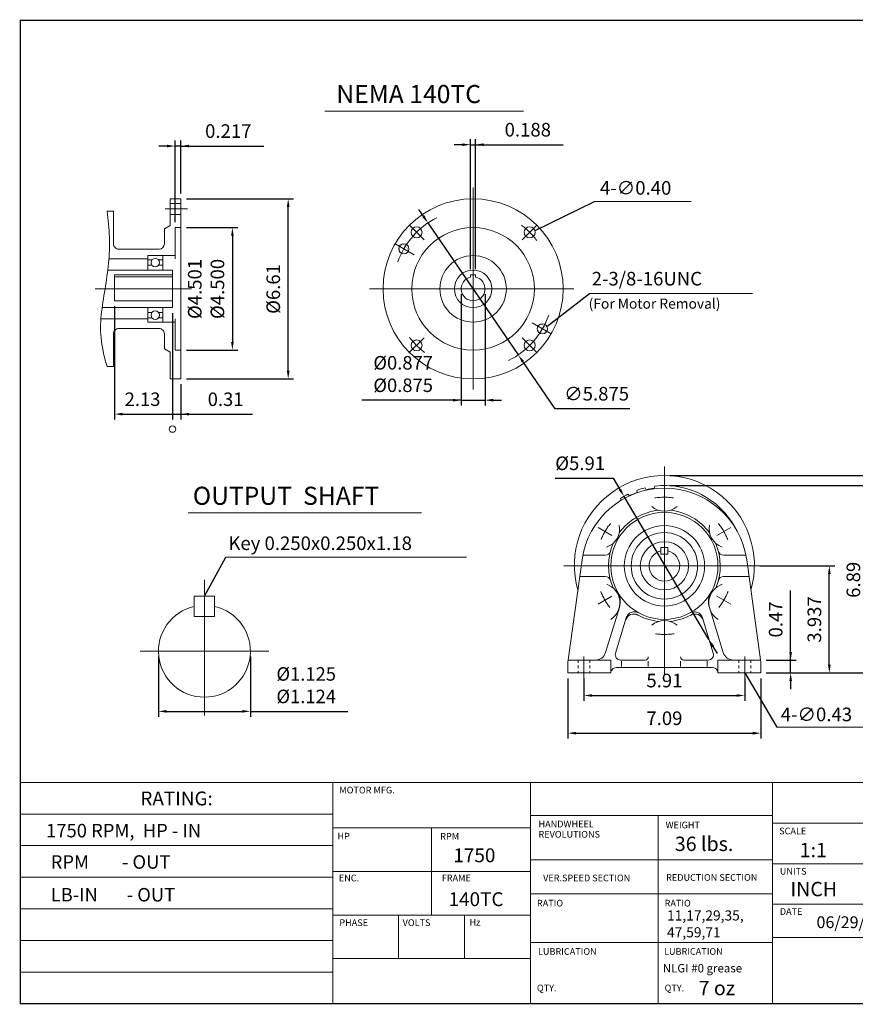
# Model space of a CAD drawing. Units: inches. Extents: x -24.5 to 24.5, y -18.1 to 18.1.
# Drawn here: x -24.5 to 6.2, y -18.1 to 18.1 of the extents above; entities that cross this region are included whole.
import ezdxf

# ---------------------------------------------------------------- set-up
doc = ezdxf.new("R2010")
doc.units = ezdxf.units.IN
doc.header["$MEASUREMENT"] = 0
doc.linetypes.add('CENTER', pattern=[19.4, 13, -2.1, 2.2, -2.1])
doc.linetypes.add('DASHED', pattern=[2.2, 1.3, -0.9])
doc.layers.get('0').update_dxf_attribs({"lineweight": 0})
doc.layers.get('DEFPOINTS').update_dxf_attribs({"lineweight": 0})
doc.layers.add('1', color=7, linetype='Continuous', lineweight=0)
doc.styles.get("Standard").update_dxf_attribs({"font": 'ROMAND.SHX'})
doc.dimstyles.get("Standard").update_dxf_attribs({"dimtxt": 0.185806, "dimasz": 0.18, "dimexe": 0.18, "dimexo": 0.0625, "dimgap": 0.09, "dimtad": 0, "dimtih": 1, "dimtoh": 1, "dimdec": 4, "dimrnd": 1e-07, "dimzin": 0, "dimdsep": 46, "dimtxsty": 'STANDARD', "dimcen": 0.09, "dimadec": 4, "dimazin": 0, "dimtfac": 1, "dimtdec": 4, "dimtofl": 0, "dimtmove": 0, "dimatfit": 3, "dimfxl": 1, "dimtolj": 1, "dimtzin": 0, "dimarcsym": 0})

# ---------------------------------------------------------------- blocks, each defined once
blk = doc.blocks.new('*D37')
at = {"color": 7, "linetype": 'Continuous', "lineweight": -2}
for p, q in [((-18.854, 7.31), (-18.854, 3.395)), ((-18.539, 4.691), (-18.539, 3.395)), ((-18.854, 3.595), (-18.539, 3.595)), ((-18.539, 3.595), (-15.916, 3.595)), ((-18.239, 3.595), (-17.939, 3.595))]:
    blk.add_line(p, q, dxfattribs=at)
at = {"color": 7}
blk.add_solid([(-18.239, 3.645), (-18.239, 3.545), (-18.539, 3.595)], dxfattribs=at)
at = {"layer": 'DEFPOINTS', "color": 0}
for p in [(-18.854, 7.51), (-18.539, 4.891), (-18.539, 3.047)]:
    blk.add_point(p, dxfattribs=at)
at = {"color": 7, "insert": (-16.901, 4.143), "char_height": 0.4955, "attachment_point": 5}
blk.add_mtext('\\A1;0.31', dxfattribs=at)
blk = doc.blocks.new('_None')
blk = doc.blocks.new('*D38')
at = {"color": 7, "linetype": 'Continuous', "lineweight": -2}
for p, q in [((-20.98, 7.561), (-20.98, 3.395)), ((-18.854, 7.31), (-18.854, 3.395)), ((-20.68, 3.595), (-18.854, 3.595))]:
    blk.add_line(p, q, dxfattribs=at)
at = {"color": 7}
blk.add_solid([(-20.68, 3.645), (-20.68, 3.545), (-20.98, 3.595)], dxfattribs=at)
at = {"layer": 'DEFPOINTS', "color": 0}
for p in [(-20.98, 7.761), (-18.854, 7.51), (-18.854, 3.047)]:
    blk.add_point(p, dxfattribs=at)
at = {"color": 7, "insert": (-19.951, 4.143), "char_height": 0.4955, "attachment_point": 5}
blk.add_mtext('\\A1;2.13', dxfattribs=at)
blk = doc.blocks.new('*D39')
at = {"layer": '1', "color": 7, "linetype": 'Continuous', "lineweight": -2}
for p, q in [((-8.248, 7.998), (-8.248, 3.908)), ((-7.373, 7.998), (-7.373, 3.908)), ((-8.248, 4.108), (-11.894, 4.108)), ((-8.548, 4.108), (-8.848, 4.108)), ((-8.248, 4.108), (-7.373, 4.108)), ((-7.073, 4.108), (-6.773, 4.108))]:
    blk.add_line(p, q, dxfattribs=at)
at = {"layer": '1', "color": 7}
for points in [[(-8.548, 4.058), (-8.548, 4.158), (-8.248, 4.108)], [(-7.073, 4.158), (-7.073, 4.058), (-7.373, 4.108)]]:
    blk.add_solid(points, dxfattribs=at)
at = {"layer": 'DEFPOINTS', "color": 0}
for p in [(-8.248, 8.198), (-7.373, 8.198), (-7.373, 3.268)]:
    blk.add_point(p, dxfattribs=at)
at = {"layer": '1', "color": 7, "insert": (-10.379, 5.069), "char_height": 0.49548, "attachment_point": 5}
blk.add_mtext('%%c0.877^M^J%%c\\A1;0.875', dxfattribs=at)
blk = doc.blocks.new('*D43')
at = {"layer": '1', "color": 7, "linetype": 'Continuous', "lineweight": -2}
for p, q in [((3.852, -5.443), (3.852, -2.886)), ((3.852, -5.143), (3.852, -4.843)), ((2.948, -5.443), (4.052, -5.443)), ((3.852, -5.915), (3.852, -5.443)), ((3.852, -6.215), (3.852, -6.515))]:
    blk.add_line(p, q, dxfattribs=at)
at = {"layer": '1', "color": 7}
for points in [[(3.802, -5.143), (3.902, -5.143), (3.852, -5.443)], [(3.902, -6.215), (3.802, -6.215), (3.852, -5.915)]]:
    blk.add_solid(points, dxfattribs=at)
at = {"layer": 'DEFPOINTS', "color": 0}
for p in [(2.748, -5.443), (4.402, -5.443), (2.759, -5.915)]:
    blk.add_point(p, dxfattribs=at)
at = {"layer": '1', "color": 7, "insert": (3.302, -3.948), "char_height": 0.5, "attachment_point": 5, "rotation": 90}
blk.add_mtext('\\A1;0.47', dxfattribs=at)
blk = doc.blocks.new('*D44')
at = {"color": 7, "linetype": 'Continuous', "lineweight": -2}
for p, q in [((-8.204, 13.495), (-8.504, 13.495)), ((-7.904, 8.919), (-7.904, 13.695)), ((-7.904, 13.495), (-7.717, 13.495)), ((-7.717, 8.919), (-7.717, 13.695)), ((-7.717, 13.495), (-4.501, 13.495)), ((-7.417, 13.495), (-7.117, 13.495))]:
    blk.add_line(p, q, dxfattribs=at)
at = {"color": 7}
for points in [[(-8.204, 13.445), (-8.204, 13.545), (-7.904, 13.495)], [(-7.417, 13.545), (-7.417, 13.445), (-7.717, 13.495)]]:
    blk.add_solid(points, dxfattribs=at)
at = {"layer": 'DEFPOINTS', "color": 0}
for p in [(-7.717, 12.945), (-7.904, 8.719), (-7.717, 8.719)]:
    blk.add_point(p, dxfattribs=at)
at = {"color": 7, "insert": (-5.801, 14.045), "char_height": 0.4998, "attachment_point": 5}
blk.add_mtext('\\A1;0.188', dxfattribs=at)
blk = doc.blocks.new('*D45')
at = {"color": 7, "linetype": 'Continuous', "lineweight": -2}
for p, q in [((-9.637, 10.871), (-9.807, 11.118)), ((-9.468, 10.623), (-6.153, 5.773)), ((-4.801, 3.795), (-5.983, 5.525)), ((-2.049, 3.795), (-4.801, 3.795))]:
    blk.add_line(p, q, dxfattribs=at)
at = {"color": 7}
for points in [[(-9.679, 10.843), (-9.596, 10.899), (-9.468, 10.623)], [(-5.942, 5.554), (-6.025, 5.497), (-6.153, 5.773)]]:
    blk.add_solid(points, dxfattribs=at)
at = {"layer": 'DEFPOINTS', "color": 0}
for p in [(-9.468, 10.623), (-6.153, 5.773)]:
    blk.add_point(p, dxfattribs=at)
at = {"color": 7, "insert": (-3.275, 4.345), "char_height": 0.4998, "attachment_point": 5}
blk.add_mtext('\\A1;∅5.875', dxfattribs=at)
blk = doc.blocks.new('*D46')
at = {"color": 7, "linetype": 'Continuous', "lineweight": -2}
for p, q in [((-18.339, 11.506), (-14.401, 11.506)), ((-14.601, 5.191), (-14.601, 11.206)), ((-18.339, 4.891), (-14.401, 4.891))]:
    blk.add_line(p, q, dxfattribs=at)
at = {"color": 7}
for points in [[(-14.551, 11.206), (-14.651, 11.206), (-14.601, 11.506)], [(-14.651, 5.191), (-14.551, 5.191), (-14.601, 4.891)]]:
    blk.add_solid(points, dxfattribs=at)
at = {"layer": 'DEFPOINTS', "color": 0}
for p in [(-18.539, 11.506), (-14.051, 11.506), (-18.539, 4.891)]:
    blk.add_point(p, dxfattribs=at)
at = {"color": 7, "insert": (-15.151, 8.195), "char_height": 0.49982, "attachment_point": 5, "rotation": 90}
blk.add_mtext('%%c\\A1;6.61', dxfattribs=at)
blk = doc.blocks.new('*D47')
at = {"color": 7, "linetype": 'Continuous', "lineweight": -2}
for p, q in [((-19.055, 13.445), (-19.355, 13.445)), ((-18.755, 10.648), (-18.755, 13.645)), ((-18.539, 13.445), (-18.755, 13.445)), ((-18.539, 11.706), (-18.539, 13.645)), ((-18.539, 13.445), (-15.501, 13.445)), ((-18.239, 13.445), (-17.939, 13.445))]:
    blk.add_line(p, q, dxfattribs=at)
at = {"color": 7}
for points in [[(-19.055, 13.395), (-19.055, 13.495), (-18.755, 13.445)], [(-18.239, 13.495), (-18.239, 13.395), (-18.539, 13.445)]]:
    blk.add_solid(points, dxfattribs=at)
at = {"layer": 'DEFPOINTS', "color": 0}
for p in [(-18.755, 12.895), (-18.539, 11.506), (-18.755, 10.448)]:
    blk.add_point(p, dxfattribs=at)
at = {"color": 7, "insert": (-16.801, 13.995), "char_height": 0.4998, "attachment_point": 5}
blk.add_mtext('\\A1;0.217', dxfattribs=at)
blk = doc.blocks.new('*D48')
at = {"color": 7, "linetype": 'Continuous', "lineweight": -2}
for p, q in [((-18.339, 10.448), (-16.451, 10.448)), ((-16.651, 10.148), (-16.651, 6.249)), ((-18.339, 5.949), (-16.451, 5.949))]:
    blk.add_line(p, q, dxfattribs=at)
at = {"color": 7}
for points in [[(-16.601, 10.148), (-16.701, 10.148), (-16.651, 10.448)], [(-16.701, 6.249), (-16.601, 6.249), (-16.651, 5.949)]]:
    blk.add_solid(points, dxfattribs=at)
at = {"layer": 'DEFPOINTS', "color": 0}
for p in [(-18.539, 10.448), (-18.539, 5.949), (-15.805, 5.949)]:
    blk.add_point(p, dxfattribs=at)
at = {"color": 7, "insert": (-17.617, 8.195), "char_height": 0.49982, "attachment_point": 5, "rotation": 90}
blk.add_mtext('%%c4.501^M^J%%c\\A1;4.500', dxfattribs=at)
blk = doc.blocks.new('*D49')
at = {"layer": '1', "color": 7, "linetype": 'Continuous', "lineweight": -2}
for p, q in [((-19.366, -5.315), (-19.366, -7.524)), ((-15.991, -5.315), (-15.991, -7.524)), ((-19.066, -7.324), (-16.291, -7.324)), ((-15.991, -7.324), (-12.413, -7.324))]:
    blk.add_line(p, q, dxfattribs=at)
at = {"layer": '1', "color": 7}
for points in [[(-19.066, -7.274), (-19.066, -7.374), (-19.366, -7.324)], [(-16.291, -7.374), (-16.291, -7.274), (-15.991, -7.324)]]:
    blk.add_solid(points, dxfattribs=at)
at = {"layer": 'DEFPOINTS', "color": 0}
for p in [(-19.366, -5.115), (-15.991, -5.115), (-15.991, -8.165)]:
    blk.add_point(p, dxfattribs=at)
at = {"layer": '1', "color": 7, "insert": (-13.94, -6.363), "char_height": 0.49548, "attachment_point": 5}
blk.add_mtext('\\A1;%%c1.125^M^J%%c1.124', dxfattribs=at)
blk = doc.blocks.new('*D51')
at = {"color": 7, "linetype": 'Continuous', "lineweight": -2}
for p, q in [((2.72, -1.978), (5.473, -1.978)), ((5.273, -5.615), (5.273, -2.278)), ((2.959, -5.915), (5.473, -5.915))]:
    blk.add_line(p, q, dxfattribs=at)
at = {"color": 7}
for points in [[(5.323, -2.278), (5.223, -2.278), (5.273, -1.978)], [(5.223, -5.615), (5.323, -5.615), (5.273, -5.915)]]:
    blk.add_solid(points, dxfattribs=at)
at = {"layer": 'DEFPOINTS', "color": 0}
for p in [(2.52, -1.978), (5.823, -1.978), (2.759, -5.915)]:
    blk.add_point(p, dxfattribs=at)
at = {"color": 7, "insert": (4.723, -3.948), "char_height": 0.5, "attachment_point": 5, "rotation": 90}
blk.add_mtext('\\A1;3.937', dxfattribs=at)
blk = doc.blocks.new('*D52')
at = {"color": 7, "linetype": 'Continuous', "lineweight": -2}
for p, q in [((-3.738, -6.115), (-3.738, -6.942)), ((2.168, -6.115), (2.168, -6.942)), ((-3.438, -6.742), (1.868, -6.742))]:
    blk.add_line(p, q, dxfattribs=at)
at = {"color": 7}
for points in [[(-3.438, -6.692), (-3.438, -6.792), (-3.738, -6.742)], [(1.868, -6.792), (1.868, -6.692), (2.168, -6.742)]]:
    blk.add_solid(points, dxfattribs=at)
at = {"layer": 'DEFPOINTS', "color": 0}
for p in [(-3.738, -5.915), (2.168, -5.915), (2.168, -7.292)]:
    blk.add_point(p, dxfattribs=at)
at = {"color": 7, "insert": (-0.784, -6.192), "char_height": 0.5, "attachment_point": 5}
blk.add_mtext('\\A1;5.91', dxfattribs=at)
blk = doc.blocks.new('*D53')
at = {"color": 7, "linetype": 'Continuous', "lineweight": -2}
for p, q in [((-4.328, -6.115), (-4.328, -8.327)), ((2.759, -6.115), (2.759, -8.327)), ((-4.028, -8.127), (2.459, -8.127))]:
    blk.add_line(p, q, dxfattribs=at)
at = {"color": 7}
for points in [[(-4.028, -8.077), (-4.028, -8.177), (-4.328, -8.127)], [(2.459, -8.177), (2.459, -8.077), (2.759, -8.127)]]:
    blk.add_solid(points, dxfattribs=at)
at = {"layer": 'DEFPOINTS', "color": 0}
for p in [(-4.328, -5.915), (2.759, -5.915), (2.759, -8.677)]:
    blk.add_point(p, dxfattribs=at)
at = {"color": 7, "insert": (-0.784, -7.577), "char_height": 0.5, "attachment_point": 5}
blk.add_mtext('\\A1;7.09', dxfattribs=at)
blk = doc.blocks.new('*D54')
at = {"color": 7, "linetype": 'Continuous', "lineweight": -2}
for p, q in [((-0.585, 0.975), (6.906, 0.975)), ((6.706, -5.615), (6.706, 0.675)), ((2.959, -5.915), (6.906, -5.915))]:
    blk.add_line(p, q, dxfattribs=at)
at = {"color": 7}
for points in [[(6.756, 0.675), (6.656, 0.675), (6.706, 0.975)], [(6.656, -5.615), (6.756, -5.615), (6.706, -5.915)]]:
    blk.add_solid(points, dxfattribs=at)
at = {"layer": 'DEFPOINTS', "color": 0}
for p in [(-0.785, 0.975), (7.256, 0.975), (2.759, -5.915)]:
    blk.add_point(p, dxfattribs=at)
at = {"color": 7, "insert": (6.156, -2.491), "char_height": 0.5, "attachment_point": 5, "rotation": 90}
blk.add_mtext('\\A1;6.89', dxfattribs=at)
blk = doc.blocks.new('*D56')
at = {"color": 7, "linetype": 'Continuous', "lineweight": -2}
for p, q in [((-4.795, 1.24), (-2.662, 1.24)), ((-2.662, 1.24), (-2.417, 0.826)), ((0.847, -4.681), (-2.264, 0.568)), ((1, -4.94), (1.153, -5.198))]:
    blk.add_line(p, q, dxfattribs=at)
at = {"color": 7}
for points in [[(-2.46, 0.801), (-2.374, 0.852), (-2.264, 0.568)], [(1.043, -4.914), (0.957, -4.965), (0.847, -4.681)]]:
    blk.add_solid(points, dxfattribs=at)
at = {"layer": 'DEFPOINTS', "color": 0}
for p in [(-2.264, 0.568), (0.847, -4.681)]:
    blk.add_point(p, dxfattribs=at)
at = {"color": 7, "insert": (-3.878, 1.79), "char_height": 0.5, "attachment_point": 5}
blk.add_mtext('\\A1;%%c5.91', dxfattribs=at)
blk = doc.blocks.new('*D58')
at = {"color": 7, "linetype": 'Continuous', "lineweight": -2}
for p, q in [((-0.585, 1.341), (8.46, 1.341)), ((8.26, -5.565), (8.26, 0.991)), ((2.959, -5.915), (8.46, -5.915))]:
    blk.add_line(p, q, dxfattribs=at)
at = {"color": 7}
for points in [[(8.318, 0.991), (8.201, 0.991), (8.26, 1.341)], [(8.201, -5.565), (8.318, -5.565), (8.26, -5.915)]]:
    blk.add_solid(points, dxfattribs=at)
at = {"layer": 'DEFPOINTS', "color": 0}
for p in [(-0.785, 1.341), (8.81, 1.341), (2.759, -5.915)]:
    blk.add_point(p, dxfattribs=at)
at = {"color": 7, "insert": (7.71, -2.274), "char_height": 0.5, "attachment_point": 5, "rotation": 90}
blk.add_mtext('\\A1;7.26', dxfattribs=at)

msp = doc.modelspace()

# ---------------------------------------------------------------- linework, layer by layer
at = {"color": 7, "linetype": 'Continuous'}
for p, q in [((-13.26172, 14.72895), (-5.96172, 14.72895)), ((-7.81028, 11.92663), (-7.81028, 4.49727)), ((-18.93258, 11.50558), (-18.93258, 10.52824)), ((-18.93258, 11.50558), (-18.53888, 11.50558)), ((-18.93258, 11.33678), (-18.53888, 11.33678)), ((-18.53888, 11.50558), (-18.53888, 4.89142)), ((-3.35786, 11.40811), (0.19934, 11.40811)), ((-21.25541, 11.05283), (-21.01919, 11.05283)), ((-21.01919, 11.05283), (-21.01919, 9.85204)), ((-18.93258, 10.93521), (-18.53888, 10.93521)), ((-19.14912, 10.40322), (-18.93258, 10.52824)), ((-19.14912, 10.40322), (-19.14912, 9.85204)), ((-18.75542, 10.4485), (-18.75542, 9.30086)), ((-18.75542, 10.4485), (-18.53888, 10.4485)), ((-10.67431, 9.85159), (-9.96996, 9.44493)), ((-20.82234, 9.65519), (-19.34597, 9.65519)), ((-19.75935, 9.41897), (-18.75542, 9.41897)), ((-19.75935, 8.88748), (-19.75935, 9.41897)), ((-19.20817, 9.41897), (-19.20817, 8.88748)), ((-21.1862, 9.30086), (-19.75935, 9.30086)), ((-19.75935, 9.26543), (-19.6018, 9.26543)), ((-19.6051, 9.06464), (-19.75935, 9.06464)), ((-19.36572, 9.26543), (-19.20817, 9.26543)), ((-19.20817, 9.06464), (-19.36242, 9.06464)), ((-21.22747, 8.88748), (-18.85384, 8.88748)), ((-20.97982, 8.71959), (-18.85384, 8.71959)), ((-20.97982, 8.71959), (-20.97982, 7.761)), ((-18.85384, 8.88748), (-18.85384, 7.50953)), ((-7.90403, 8.71913), (-7.90403, 8.62538)), ((-7.90403, 8.71913), (-7.71653, 8.71913)), ((-7.71653, 8.71913), (-7.71653, 8.62538)), ((-20.97982, 8.636), (-18.85384, 8.636)), ((-21.68828, 8.1985), (-18.14743, 8.1985)), ((-11.61474, 8.19805), (-4.10951, 8.19805)), ((-3.53402, 8.02547), (2.44934, 8.02547)), ((-20.97982, 7.761), (-18.85384, 7.761)), ((-21.43535, 7.50953), (-18.85384, 7.50953)), ((-19.75935, 7.50953), (-19.75935, 6.97803)), ((-19.6051, 7.33236), (-19.75935, 7.33236)), ((-19.20817, 7.33236), (-19.36242, 7.33236)), ((-19.20817, 6.97803), (-19.20817, 7.50953)), ((-21.47942, 7.09614), (-19.75935, 7.09614)), ((-19.75935, 7.13157), (-19.6018, 7.13157)), ((-19.75935, 6.97803), (-18.75542, 6.97803)), ((-19.36572, 7.13157), (-19.20817, 7.13157)), ((-18.75542, 7.09614), (-18.75542, 5.94851)), ((-5.64188, 6.94612), (-4.94626, 6.5445)), ((-21.01919, 6.54496), (-21.01919, 5.34418)), ((-20.82234, 6.74181), (-19.34597, 6.74181)), ((-19.14912, 6.54496), (-19.14912, 5.99378)), ((-19.14912, 5.99378), (-18.93258, 5.86876)), ((-18.93258, 5.86876), (-18.93258, 4.89142)), ((-18.75542, 5.94851), (-18.53888, 5.94851)), ((-21.25541, 5.34418), (-21.01919, 5.34418)), ((-18.93258, 4.89142), (-18.53888, 4.89142)), ((-0.78475, 1.67762), (-0.78475, -6.0058)), ((-1.79742, 0.79565), (-1.78914, 0.71479)), ((-1.49622, 0.88774), (-1.45489, 0.81051)), ((-1.13908, 0.9534), (-1.15479, 0.87208)), ((-2.3954, 0.49677), (-2.37278, 0.43049)), ((-2.12264, 0.65425), (-2.06914, 0.59304)), ((-18.27187, -0.03091), (-9.70477, -0.03091)), ((-0.90975, -1.30458), (-0.90975, -1.55458)), ((-0.65975, -1.30458), (-0.90975, -1.30458)), ((-0.65975, -1.30458), (-0.65975, -1.55458)), ((-4.32805, -5.51588), (-3.80705, -1.75606)), ((-3.77823, -1.58431), (-2.95581, -1.58431)), ((-0.65975, -1.55458), (-0.90975, -1.55458)), ((2.20874, -1.58431), (1.38632, -1.58431)), ((2.75856, -5.51588), (2.23756, -1.75606)), ((2.87578, -1.97801), (-4.47422, -1.97801)), ((-17.67878, -2.49636), (-17.67878, -7.47699)), ((-3.89236, -2.37171), (-2.95581, -2.37171)), ((2.32287, -2.37171), (1.38632, -2.37171)), ((-17.30378, -3.09449), (-18.05378, -3.09449)), ((-18.05378, -3.09449), (-18.05378, -3.84449)), ((-17.30378, -3.09449), (-17.30378, -3.84449)), ((-2.94367, -5.16399), (-2.4364, -3.5048)), ((1.37417, -5.16399), (0.86691, -3.5048)), ((-17.30378, -3.84449), (-18.05378, -3.84449)), ((-2.58054, -5.18817), (-2.18319, -3.88849)), ((1.01105, -5.18817), (0.6137, -3.88849)), ((-15.31658, -5.11479), (-20.04098, -5.11479)), ((-4.32805, -5.51588), (-4.32805, -5.91501)), ((-2.75325, -5.44258), (-4.31789, -5.44258)), ((-2.75325, -5.44258), (-2.75325, -5.91501)), ((-2.5564, -5.71817), (0.98691, -5.71817)), ((-1.49341, -5.44258), (-2.39229, -5.44258)), ((-2.35955, -5.48195), (-2.35955, -5.6788)), ((-1.3753, -5.48195), (-1.3753, -5.6788)), ((-0.19419, -5.48195), (-0.19419, -5.6788)), ((-0.07608, -5.44258), (0.8228, -5.44258)), ((0.79006, -5.48195), (0.79006, -5.6788)), ((1.18376, -5.44258), (1.18376, -5.91501)), ((1.18376, -5.44258), (2.7484, -5.44258)), ((2.75856, -5.51588), (2.75856, -5.91501)), ((-2.75325, -5.91501), (-4.32805, -5.91501)), ((-2.75325, -5.91502), (-4.32805, -5.91502)), ((1.18376, -5.91501), (2.75856, -5.91501)), ((1.18376, -5.91502), (2.75856, -5.91502)), ((3.34629, -7.90599), (6.90349, -7.90599))]:
    msp.add_line(p, q, dxfattribs=at)
at = {"color": 7, "linetype": 'CENTER'}
for p, q in [((-19.11921, 11.13599), (-18.30176, 11.13599)), ((-10.14875, 10.53651), (-9.60902, 9.99678)), ((-5.45477, 10.55355), (-6.01155, 9.99678)), ((-10.16579, 5.84253), (-9.60902, 6.39931)), ((-5.47182, 5.85958), (-6.01154, 6.39931)), ((-2.71455, -0.86384), (-3.21916, -0.5725)), ((1.14506, -0.86384), (1.64967, -0.5725)), ((-3.21916, -3.38352), (-2.71455, -3.09218)), ((1.64967, -3.38352), (1.14506, -3.09218))]:
    msp.add_line(p, q, dxfattribs=at)
at = {"color": 7, "linetype": 'ByBlock'}
for p, q in [((-18.85384, 7.30952), (-18.85384, 4.07961)), ((-16.89582, -1.65738), (-8.0496, -1.65738)), ((-17.67878, -4.11479), (-17.67878, -2.9273)), ((-18.67878, -5.11479), (-19.86628, -5.11479)), ((-16.67878, -5.11479), (-15.49129, -5.11479)), ((-17.67878, -6.11479), (-17.67878, -7.30229))]:
    msp.add_line(p, q, dxfattribs=at)
at = {"color": 7, "linetype": 'Continuous', "ltscale": 0.02}
for p, q in [((-3.7375, -5.30333), (-3.7375, -6.12808)), ((2.16801, -5.30333), (2.16801, -6.14702))]:
    msp.add_line(p, q, dxfattribs=at)
at = {"color": 7, "linetype": 'DASHED', "ltscale": 0.02}
for p, q in [((-3.95404, -5.44257), (-3.95404, -5.91501)), ((-3.52097, -5.44257), (-3.52097, -5.91501)), ((1.95147, -5.44257), (1.95147, -5.91501)), ((2.38455, -5.44257), (2.38455, -5.91501))]:
    msp.add_line(p, q, dxfattribs=at)
for p, q in [((-24.43749, -9.93748), (24.43751, -9.93748)), ((-12.96249, -9.93748), (-12.96249, -18.06251)), ((-5.70828, -9.93748), (-5.70828, -18.06251)), ((3.18751, -9.93748), (3.18751, -18.06251)), ((-24.43749, -11.09815), (-12.96249, -11.09815)), ((-5.70828, -11.14509), (3.18751, -11.14509)), ((-1.01936, -11.14509), (-1.01936, -18.06251)), ((3.18751, -11.43506), (9.84217, -11.43506)), ((-12.96249, -11.60197), (-5.70828, -11.60197)), ((-9.33539, -11.60197), (-9.33539, -14.80647)), ((-24.43749, -12.25883), (-12.96249, -12.25883)), ((-5.70828, -12.78503), (3.18751, -12.78503)), ((3.18751, -12.92256), (9.84217, -12.92256)), ((-12.96249, -13.20422), (-5.70828, -13.20422)), ((-24.43749, -13.4195), (-12.96249, -13.4195)), ((-5.70828, -14.02595), (3.18751, -14.02595)), ((3.18751, -14.41006), (9.84217, -14.41006)), ((-24.43749, -14.58018), (-12.96249, -14.58018)), ((-24.43749, -14.58018), (-12.96249, -14.58018)), ((-12.96249, -14.80647), (-5.70828, -14.80647)), ((-10.54449, -14.80647), (-10.54449, -16.40341)), ((-8.12639, -14.80647), (-8.12639, -16.40341)), ((-24.43749, -15.74085), (-12.96249, -15.74085)), ((-5.70828, -15.81848), (3.18751, -15.81848)), ((3.18751, -15.63678), (24.43751, -15.63678)), ((-12.96249, -16.40341), (-5.70828, -16.40341)), ((-24.43749, -16.90153), (-12.96249, -16.90153))]:
    msp.add_line(p, q)
at = {"lineweight": 120, "const_width": 0.05}
msp.add_lwpolyline([(-24.43749, 18.06249), (24.43751, 18.06249), (24.43751, -18.06251), (-24.43749, -18.06251)], close=True, dxfattribs=at)
at = {"color": 7, "linetype": 'Continuous'}
msp.add_lwpolyline([(-21.25541, 11.05283, -0.02861702), (-21.16772, 10.0975, -0.03290523), (-21.20022, 9.1389, -0.01655482), (-21.32883, 8.1879, 0.01596333), (-21.46729, 7.23829, 0.05758999), (-21.46041, 6.28055, 0.04426449), (-21.25541, 5.34418)], format="xyb", dxfattribs=at)
at = {"color": 7, "linetype": 'Continuous', "lineweight": 13, "const_width": 0.005}
for points in [[(-10.35423, 9.81679, 2.41421356), (-10.20423, 9.66679)], [(-5.26634, 6.8793, 2.41421356), (-5.11634, 6.7293)]]:
    msp.add_lwpolyline(points, format="xyb", close=True, dxfattribs=at)
at = {"color": 7, "linetype": 'Continuous'}
for centre, radius in [((-7.81028, 8.19805), 3.30708), ((-9.88741, 10.27517), 0.20079), ((-7.81028, 8.19805), 2.25), ((-5.73316, 10.27517), 0.20079), ((-10.35423, 9.66679), 0.1875), ((-7.81028, 8.19805), 1.22047), ((-19.48376, 9.16307), 0.15624), ((-7.81028, 8.19805), 0.68897), ((-19.48376, 7.23394), 0.15624), ((-5.26634, 6.7293), 0.1875), ((-9.88741, 6.12092), 0.20079), ((-5.73316, 6.12092), 0.20079), ((-0.78475, -1.97801), 1.9685), ((-0.78475, -1.97801), 1.47638), ((-0.78475, -1.97801), 1.22047), ((-0.78475, -1.97801), 0.88583)]:
    msp.add_circle(centre, radius, dxfattribs=at)
at = {"color": 7, "linetype": 'Continuous', "lineweight": 0}
msp.add_circle((-18.85384, 3.04749), 0.12008, dxfattribs=at)
for centre, radius, start, end in [((-7.81028, 8.19804), 2.9375, 117.083075, 160.16698), ((-7.81028, 8.19804), 2.9375, -63.607906, -19.131539), ((-0.78475, -1.96355), 3.305, -15.986394, 195.986394)]:
    msp.add_arc(centre, radius, start, end, dxfattribs=at)
at = {"color": 7, "linetype": 'CENTER'}
for centre, radius, start, end in [((-7.81028, 8.19805), 2.93749, 37.29771, 52.702289), ((-7.81028, 8.19805), 2.93749, -142.702295, -127.297705), ((-0.78475, -1.97801), 2.51969, 82.495278, 98.126876), ((-0.78475, -1.97801), 2.51969, 141.873124, 157.504722), ((-0.78475, -1.97801), 2.51969, 22.495281, 38.126874), ((-0.78475, -1.97801), 2.51969, -158.126871, -142.495286), ((-0.78475, -1.97801), 2.51969, -37.504719, -21.873129), ((-0.78475, -1.97801), 2.51969, -97.504721, -81.873122)]:
    msp.add_arc(centre, radius, start, end, dxfattribs=at)
at = {"color": 7, "linetype": 'Continuous'}
for centre, radius, start, end in [((-20.82234, 9.85204), 0.19685, 179.999991, 269.999997), ((-19.34597, 9.85204), 0.19685, -90, 0), ((-7.81028, 8.19805), 0.4375, 102.373628, 437.62637), ((-20.82234, 6.54496), 0.19685, 90, 180.000009), ((-19.34597, 6.54496), 0.19685, 0, 90.000003), ((-0.78475, -2.17486), 3.05118, 7.889325, 172.110672), ((-0.78475, -1.97801), 2.95276, 103.942802, 110.05727), ((-0.78475, -1.97801), 2.87402, 97.397698, 103.544957), ((-0.78475, -1.97801), 2.95276, 28.35935, 96.892135), ((-0.78475, -1.97801), 2.95276, 116.942811, 123.057278), ((-0.78475, -1.97801), 2.87402, 110.455183, 116.544925), ((-0.78475, -1.97801), 2.0531, 96.04638, 143.953613), ((-0.78475, 0.73852), 0.70866, -131.071098, -48.9289), ((-0.78475, -1.97801), 2.0531, 36.046381, 83.953619), ((-3.13733, -0.61974), 0.70866, -71.071089, 11.071103), ((1.56784, -0.61974), 0.70866, 168.928897, 251.071091), ((-2.95581, -1.38746), 0.19685, -90, -15.21685), ((-0.78475, -1.97801), 2.0531, 156.046381, 203.235902), ((-0.78475, -1.97801), 0.5625, 102.83959, 437.160408), ((-0.78475, -1.97801), 2.0531, -23.235901, 23.95362), ((1.38632, -1.38746), 0.19685, -164.78315, -90.000003), ((-2.95581, -2.56856), 0.19685, 15.21685, 89.999996), ((1.38632, -2.56856), 0.19685, 90, 164.78315), ((-3.13733, -3.33628), 0.71958, -58.112691, 71.071096), ((1.56784, -3.33628), 0.71958, 108.928902, 238.112692), ((-3.1141, -3.29761), 0.70866, -16.999999, 29.531877), ((1.54461, -3.29761), 0.70866, 150.468125, 196.999994), ((-17.67878, -5.11479), 1.6875, 102.83959, 437.160408), ((-1.90723, -4.06313), 0.31496, 61.705097, 163.000006), ((-1.88199, -3.98058), 0.31496, 61.280833, 163.000006), ((-0.78475, -1.97801), 2.0531, -118.294901, -96.04638), ((-0.78475, -1.97801), 2.0531, -83.953619, -61.705097), ((0.3125, -3.98058), 0.31496, 16.999999, 118.719165), ((0.33774, -4.06313), 0.31496, 16.999999, 118.294901), ((-0.78475, -4.69455), 0.70866, 48.928904, 131.071098), ((-3.32016, -5.04888), 0.3937, -90, -16.999991), ((-2.39229, -5.24573), 0.19685, 163.000006, 269.999997), ((-1.49341, -5.32447), 0.11811, -90, 0), ((-0.07608, -5.32447), 0.11811, 179.999991, 269.999997), ((0.8228, -5.24573), 0.19685, -90, 16.999994), ((1.75067, -5.04888), 0.3937, -163.000006, -90.000003), ((-2.5564, -5.91502), 0.19685, 90, 180.000009), ((0.98691, -5.91502), 0.19685, 0, 90.000003)]:
    msp.add_arc(centre, radius, start, end, dxfattribs=at)
at = {"layer": 'DEFPOINTS', "color": 7, "linetype": 'Continuous'}
for p in [(-18.53888, 10.4485), (-5.55994, 10.3788), (-7.90403, 8.71913), (-7.71653, 8.71913), (-8.24777, 8.20079), (-7.3728, 8.20153), (-20.97982, 7.761), (-18.85384, 7.50953), (-18.85384, 7.50953), (-18.53888, 5.94851), (-16.05298, 5.94851), (-18.53888, 4.89142), (-20.97982, 3.78985), (-16.2196, -4.26718), (2.7484, -5.44258), (-19.13796, -5.9624), (2.75856, -5.91501)]:
    msp.add_point(p, dxfattribs=at)

# ---------------------------------------------------------------- texts
at = {"color": 7, "linetype": 'Continuous'}
for s, height, p in [('NEMA 140TC', 0.664876, (-12.83398, 15.02313)), ('OUTPUT  SHAFT', 0.6648762, (-18.10383, 0.26327)), ('Key 0.250x0.250x1.18', 0.5, (-16.79653, -1.3972)), ('4-∅0.43', 0.5, (3.48594, -7.68698))]:
    msp.add_text(s, height=height, dxfattribs=at).set_placement(p)
at = {"linetype": 'Continuous'}
for s, height, p in [('MOTOR MFG.', 0.245002, (-12.72249, -10.33918)), ('RATING:', 0.51, (-20.03132, -10.779)), ('1750 RPM,  HP - IN', 0.4954839, (-23.49307, -11.9537)), ('HANDWHEEL', 0.245002, (-5.40911, -11.58561)), ('WEIGHT', 0.245002, (-0.7414, -11.62338)), ('HP', 0.245002, (-12.79242, -12.0322)), ('RPM', 0.245002, (-9.01856, -12.03886)), ('REVOLUTIONS', 0.2450025, (-5.40911, -11.96406)), ('36 lbs.', 0.527956, (-0.40156, -12.45541)), ('SCALE', 0.245002, (3.43083, -11.84203)), ('1:1', 0.527956, (4.18512, -12.68422)), (' RPM        - OUT', 0.4954839, (-23.47586, -13.10596)), ('1750', 0.51, (-8.53564, -12.86839)), ('ENC.', 0.245002, (-12.74139, -13.56857)), ('FRAME', 0.245002, (-8.96187, -13.56857)), ('VER.SPEED SECTION', 0.2450025, (-5.23903, -13.56857)), ('REDUCTION SECTION', 0.2450025, (-0.7225, -13.54969)), ('UNITS', 0.245002, (3.45452, -13.32204)), ('INCH', 0.527956, (3.84272, -14.11729)), (' LB-IN       - OUT', 0.4954839, (-23.47586, -14.30981)), ('140TC', 0.51, (-8.71194, -14.48118)), ('RATIO', 0.245002, (-5.4658, -14.49395)), ('RATIO', 0.245002, (-0.77688, -14.49395)), ('DATE', 0.245002, (3.45452, -14.80206)), ('06/29/07', 0.433548, (4.80193, -15.28884)), ('PHASE', 0.245002, (-12.72249, -15.2116)), ('VOLTS', 0.245002, (-10.39809, -15.2116)), ('Hz', 0.245002, (-7.94139, -15.19271)), ('LUBRICATION', 0.2450025, (-5.42801, -16.26918)), ('LUBRICATION', 0.2450025, (-0.79809, -16.26918)), ('NLGI #0 grease', 0.3096774, (-0.84433, -16.9161)), ('QTY.', 0.245002, (-5.4658, -17.61003)), ('QTY.', 0.245002, (-0.77688, -17.61003)), ('7 oz', 0.527956, (0.47247, -17.7538))]:
    msp.add_text(s, height=height, dxfattribs=at).set_placement(p)
at = {"linetype": 'Continuous', "insert": (-0.68803, -15.74393), "char_height": 0.3716129, "width": 3.5922582, "attachment_point": 7}
msp.add_mtext('11,17,29,35,\\P47,59,71', dxfattribs=at)
at = {"layer": '1', "color": 7, "linetype": 'Continuous'}
for s, height, p in [('4-∅0.40', 0.499819, (-3.15164, 11.65834)), ('2-3/8-16UNC', 0.4998193, (-3.45509, 8.32297)), ('(For Motor Removal)', 0.3716129, (-3.56614, 7.4691))]:
    msp.add_text(s, height=height, dxfattribs=at).set_placement(p)

# ---------------------------------------------------------------- dimensions: what is measured, and where the dimension line sits
at = {"color": 7, "linetype": 'Continuous'}
dim = msp.add_linear_dim(base=(-18.75542, 13.44523), p1=(-18.53888, 11.50558), p2=(-18.75542, 10.4485), dimstyle='Standard', override={"dimtxt": 0.499819, "dimasz": 0.3, "dimexe": 0.2, "dimexo": 0.2, "dimgap": 0.3, "dimtad": 1, "dimtih": 0, "dimtoh": 0, "dimdec": 3, "dimclrd": 7, "dimclre": 7, "dimclrt": 7, "dimadec": 3, "dimtfac": 1.8, "dimtdec": 1, "dimtofl": 1}, dxfattribs=at)
dim.commit()
dim.dimension.update_dxf_attribs({"geometry": '*D47', "text_midpoint": (-16.80066, 13.44523), "dimtype": 160})
for base, p1, p2, angle, text, override, picture, middle, dimtype in [((-7.71653, 13.49523), (-7.90403, 8.71913), (-7.71653, 8.71913), 0, '0.188', {"dimtxt": 0.499819, "dimasz": 0.3, "dimexe": 0.2, "dimexo": 0.2, "dimgap": 0.3, "dimtad": 1, "dimtih": 0, "dimtoh": 0, "dimdec": 1, "dimclrd": 7, "dimclre": 7, "dimclrt": 7, "dimadec": 1, "dimtfac": 1.8, "dimtdec": 1, "dimtofl": 1}, '*D44', (-5.80066, 13.49523), 161), ((-14.60066, 11.50558), (-18.53888, 4.89142), (-18.53888, 11.50558), 90, '%%c<>1', {"dimtxt": 0.499819, "dimasz": 0.3, "dimexe": 0.2, "dimexo": 0.2, "dimgap": 0.3, "dimtad": 1, "dimtih": 0, "dimtoh": 0, "dimdec": 1, "dimclrd": 7, "dimclre": 7, "dimclrt": 7, "dimadec": 1, "dimtfac": 1.8, "dimtdec": 1, "dimtofl": 1}, '*D46', (-14.60066, 8.19523), 161), ((-16.65066, 5.94851), (-18.53888, 10.4485), (-18.53888, 5.94851), 270, '%%c4.501^M^J%%c<>', {"dimtxt": 0.499819, "dimasz": 0.3, "dimexe": 0.2, "dimexo": 0.2, "dimgap": 0.3, "dimtad": 1, "dimtih": 0, "dimtoh": 0, "dimdec": 3, "dimclrd": 7, "dimclre": 7, "dimclrt": 7, "dimadec": 3, "dimtdec": 3, "dimtix": 1, "dimtofl": 1}, '*D48', (-16.65066, 8.19523), 161), ((8.25971, 1.34145), (2.75856, -5.91501), (-0.78475, 1.34145), 90, '7.26', {"dimtxt": 0.500005, "dimasz": 0.35, "dimexe": 0.2, "dimexo": 0.2, "dimgap": 0.3, "dimtad": 1, "dimtih": 0, "dimtoh": 0, "dimclrd": 7, "dimclre": 7, "dimclrt": 7}, '*D58', (8.25971, -2.2739), 160), ((6.70622, 0.97474), (2.75856, -5.91501), (-0.78475, 0.97474), 90, '6.89', {"dimtxt": 0.5, "dimasz": 0.3, "dimexe": 0.2, "dimexo": 0.2, "dimgap": 0.3, "dimtad": 1, "dimtih": 0, "dimtoh": 0, "dimdec": 3, "dimclrd": 7, "dimclre": 7, "dimclrt": 7, "dimadec": 3, "dimtdec": 3}, '*D54', (6.70622, -2.49067), 160), ((2.75856, -8.1266), (-4.32805, -5.91501), (2.75856, -5.91501), 0, '7.09', {"dimtxt": 0.5, "dimasz": 0.3, "dimexe": 0.2, "dimexo": 0.2, "dimgap": 0.3, "dimtad": 1, "dimtih": 0, "dimtoh": 0, "dimdec": 3, "dimclrd": 7, "dimclre": 7, "dimclrt": 7, "dimadec": 3, "dimtdec": 3}, '*D53', (-0.78427, -8.1266), 161), ((2.16801, -6.7417), (-3.7375, -5.91502), (2.16801, -5.91502), 0, '5.91', {"dimtxt": 0.5, "dimasz": 0.3, "dimexe": 0.2, "dimexo": 0.2, "dimgap": 0.3, "dimtad": 1, "dimtih": 0, "dimtoh": 0, "dimdec": 3, "dimclrd": 7, "dimclre": 7, "dimclrt": 7, "dimadec": 3, "dimtdec": 3}, '*D52', (-0.78427, -6.7417), 161)]:
    dim = msp.add_linear_dim(base=base, p1=p1, p2=p2, angle=angle, text=text, dimstyle='Standard', override=override, dxfattribs=at)
    dim.commit()
    dim.dimension.update_dxf_attribs({"geometry": picture, "text_midpoint": middle, "dimtype": dimtype})
dim = msp.add_diameter_dim_2p(p1=(-9.46798, 10.62311), p2=(-6.15259, 5.77298), dimstyle='Standard', override={"dimtxt": 0.499819, "dimasz": 0.3, "dimexe": 0.2, "dimexo": 0.2, "dimgap": 0.3, "dimtad": 1, "dimdec": 3, "dimclrd": 7, "dimclre": 7, "dimclrt": 7, "dimadec": 3, "dimtdec": 3, "dimtofl": 1}, dxfattribs=at)
dim.commit()
dim.dimension.update_dxf_attribs({"geometry": '*D45', "text_midpoint": (-3.27491, 4.34514)})
for base, p1, p2, text, override, picture, middle in [((-18.85384, 3.59523), (-20.97982, 7.761), (-18.85384, 7.50953), '2.13', {"dimtxt": 0.495484, "dimasz": 0.3, "dimexe": 0.2, "dimexo": 0.2, "dimgap": 0.3, "dimtad": 1, "dimtih": 0, "dimtoh": 0, "dimdec": 3, "dimblk2": 'None', "dimsah": 1, "dimclrd": 7, "dimclre": 7, "dimclrt": 7, "dimadec": 3, "dimtdec": 3, "dimtofl": 1}, '*D38', (-19.95066, 3.59523)), ((-18.53888, 3.59523), (-18.85384, 7.50953), (-18.53888, 4.89142), '0.31', {"dimtxt": 0.495484, "dimasz": 0.3, "dimexe": 0.2, "dimexo": 0.2, "dimgap": 0.3, "dimtad": 1, "dimtih": 0, "dimtoh": 0, "dimdec": 3, "dimblk1": 'None', "dimsah": 1, "dimclrd": 7, "dimclre": 7, "dimclrt": 7, "dimadec": 3, "dimtdec": 3, "dimtofl": 1}, '*D37', (-16.90066, 3.59523))]:
    dim = msp.add_linear_dim(base=base, p1=p1, p2=p2, text=text, dimstyle='Standard', override=override, dxfattribs=at)
    dim.commit()
    dim.dimension.update_dxf_attribs({"geometry": picture, "text_midpoint": middle, "dimtype": 160})
dim = msp.add_diameter_dim_2p(p1=(0.84734, -4.68148), p2=(-2.26364, 0.56835), text='%%c5.91', dimstyle='Standard', override={"dimtxt": 0.5, "dimasz": 0.3, "dimexe": 0.2, "dimexo": 0.2, "dimgap": 0.3, "dimtad": 1, "dimclrd": 7, "dimclre": 7, "dimclrt": 7, "dimtofl": 1}, dxfattribs=at)
dim.commit()
dim.dimension.update_dxf_attribs({"geometry": '*D56', "text_midpoint": (-3.87839, 1.79012)})
dim = msp.add_linear_dim(base=(5.27315, -1.97801), p1=(2.75856, -5.91502), p2=(2.52022, -1.97801), angle=90, dimstyle='Standard', override={"dimtxt": 0.5, "dimasz": 0.3, "dimexe": 0.2, "dimexo": 0.2, "dimgap": 0.3, "dimtad": 1, "dimtih": 0, "dimtoh": 0, "dimdec": 3, "dimclrd": 7, "dimclre": 7, "dimclrt": 7, "dimadec": 3, "dimtdec": 3}, dxfattribs=at)
dim.commit()
dim.dimension.update_dxf_attribs({"geometry": '*D51', "text_midpoint": (5.27315, -3.94782), "dimtype": 160})
at = {"layer": '1', "color": 7, "linetype": 'Continuous'}
for base, p1, p2, text, picture, middle in [((-7.37278, 4.10842), (-8.24778, 8.19805), (-7.37278, 8.19805), '%%c0.877^M^J%%c<>', '*D39', (-10.37853, 4.10842)), ((-15.99129, -7.32383), (-19.36628, -5.11479), (-15.99129, -5.11479), '%%c1.125^M^J%%c1.124', '*D49', (-13.9401, -7.32383))]:
    dim = msp.add_linear_dim(base=base, p1=p1, p2=p2, angle=0, text=text, dimstyle='Standard', override={"dimtxt": 0.495484, "dimasz": 0.3, "dimexe": 0.2, "dimexo": 0.2, "dimgap": 0.3, "dimtad": 1, "dimtih": 0, "dimtoh": 0, "dimdec": 3, "dimclrd": 7, "dimclre": 7, "dimclrt": 7, "dimadec": 3, "dimtdec": 2, "dimtofl": 1}, dxfattribs=at)
    dim.commit()
    dim.dimension.update_dxf_attribs({"geometry": picture, "text_midpoint": middle, "dimtype": 161})
dim = msp.add_linear_dim(base=(3.85212, -5.44258), p1=(2.75856, -5.91501), p2=(2.7484, -5.44258), angle=90, dimstyle='Standard', override={"dimtxt": 0.5, "dimasz": 0.3, "dimexe": 0.2, "dimexo": 0.2, "dimgap": 0.3, "dimtad": 1, "dimtih": 0, "dimtoh": 0, "dimdec": 2, "dimse1": 1, "dimclrd": 7, "dimclre": 7, "dimclrt": 7, "dimadec": 2, "dimtdec": 2, "dimtofl": 1}, dxfattribs=at)
dim.commit()
dim.dimension.update_dxf_attribs({"geometry": '*D43', "text_midpoint": (3.85212, -3.94782), "dimtype": 160})

# ---------------------------------------------------------------- leaders
at = {"color": 7, "linetype": 'Continuous'}
for points in [[(-5.53263, 10.34508), (-3.35786, 11.40811)], [(-5.10278, 6.81517), (-3.53402, 8.02547)], [(-17.67992, -3.09078), (-16.89582, -1.65738)], [(2.16801, -5.91502), (3.34629, -7.90599)]]:
    msp.add_leader(points, dimstyle='Standard', override={"dimgap": 0.3}, dxfattribs=at)

doc.saveas('drawing.dxf')
